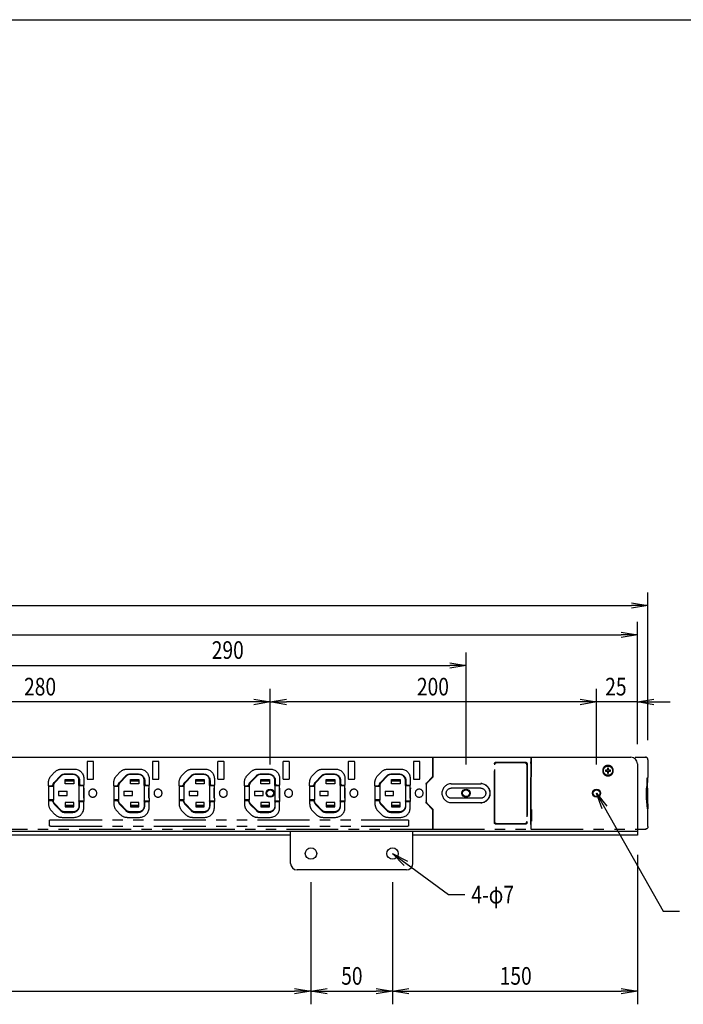
# Model space of a CAD drawing. Extents: x 134 to 1814, y 1953 to 3141.
# Drawn here: x 942 to 1348, y 2498 to 3101 of the extents above; entities that cross this region are included whole.
import ezdxf

# ---------------------------------------------------------------- set-up
doc = ezdxf.new("R2010")
doc.units = 0
doc.linetypes.add('PHANTOM', pattern=[63.5, 31.75, -6.35, 6.35, -6.35, 6.35, -6.35])
doc.layers.get('0').update_dxf_attribs({"linetype": 'CONTINUOUS'})
doc.styles.add('y-4', font='TXT.shx', dxfattribs={"width": 0.8, "height": 10.8, "bigfont": 'BIGFONT.shx'})

msp = doc.modelspace()

# ---------------------------------------------------------------- linework, layer by layer
for p, q in [((234.23, 3100.73), (1774.23, 3100.73)), ((1326.57, 2659.39), (1326.57, 2749.9)), ((423.57, 2741.9), (1316.57, 2741.9)), ((1316.57, 2743.57), (1326.57, 2741.9)), ((1326.57, 2741.9), (1316.57, 2740.24)), ((1326.57, 2741.9), (1316.57, 2741.9)), ((1320.07, 2656.89), (1320.07, 2731.88)), ((430.07, 2723.88), (1310.07, 2723.88)), ((1310.07, 2725.55), (1320.07, 2723.88)), ((1320.07, 2723.88), (1310.07, 2722.21)), ((1320.07, 2723.88), (1310.07, 2723.88)), ((1215.07, 2644.39), (1215.07, 2713.17)), ((935.07, 2705.17), (1205.07, 2705.17)), ((1205.07, 2706.83), (1215.07, 2705.17)), ((1215.07, 2705.17), (1205.07, 2703.5)), ((1215.07, 2705.17), (1205.07, 2705.17)), ((1095.07, 2644.39), (1095.07, 2690.75)), ((1095.07, 2644.39), (1095.07, 2690.75)), ((1295.07, 2644.39), (1295.07, 2690.75)), ((1295.07, 2644.39), (1295.07, 2690.75)), ((1320.07, 2656.89), (1320.07, 2690.75)), ((1085.07, 2684.41), (1095.07, 2682.75)), ((1095.07, 2682.75), (1105.07, 2684.41)), ((1285.07, 2684.41), (1295.07, 2682.75)), ((1285.07, 2684.41), (1295.07, 2682.75)), ((1320.07, 2682.75), (1330.07, 2684.41)), ((1085.07, 2682.75), (825.07, 2682.75)), ((1095.07, 2682.75), (1085.07, 2681.08)), ((1095.07, 2682.75), (1085.07, 2682.75)), ((1105.07, 2681.08), (1095.07, 2682.75)), ((1095.07, 2682.75), (1105.07, 2682.75)), ((1285.07, 2682.75), (1105.07, 2682.75)), ((1285.07, 2682.75), (1275.07, 2682.75)), ((1295.07, 2682.75), (1285.07, 2681.08)), ((1295.07, 2682.75), (1285.07, 2682.75)), ((1295.07, 2682.75), (1285.07, 2681.08)), ((1295.07, 2682.75), (1285.07, 2682.75)), ((1320.07, 2682.75), (1295.07, 2682.75)), ((1330.07, 2681.08), (1320.07, 2682.75)), ((1320.07, 2682.75), (1330.07, 2682.75)), ((1330.07, 2682.75), (1340.07, 2682.75)), ((424.07, 2648.89), (1316.07, 2648.89)), ((1320.07, 2644.89), (1320.07, 2601.09)), ((1298.54, 2617.37), (1295.07, 2626.89)), ((1295.07, 2626.89), (1301.44, 2619.01)), ((1295.07, 2626.89), (1299.99, 2618.19)), ((1299.99, 2618.19), (1335.95, 2554.71)), ((1320.07, 2603.39), (420.07, 2603.39)), ((1107.57, 2601.09), (632.57, 2601.09)), ((1107.57, 2583.89), (1107.57, 2603.39)), ((1182.57, 2583.89), (1182.57, 2603.39)), ((1320.07, 2601.09), (1182.57, 2601.09)), ((1177.14, 2582.63), (1170.07, 2589.89)), ((1170.07, 2589.89), (1179.12, 2585.32)), ((1170.07, 2589.89), (1178.13, 2583.97)), ((1320.07, 2589.09), (1320.07, 2497.55)), ((1178.13, 2583.97), (1204.37, 2564.73)), ((1178.57, 2579.89), (1111.57, 2579.89)), ((1120.07, 2572.39), (1120.07, 2497.55)), ((1120.07, 2572.39), (1120.07, 2497.55)), ((1170.07, 2572.39), (1170.07, 2497.55)), ((1170.07, 2572.39), (1170.07, 2497.55)), ((1204.37, 2564.73), (1214.37, 2564.73)), ((1335.95, 2554.71), (1345.95, 2554.71)), ((630.07, 2505.55), (1110.07, 2505.55)), ((1110.07, 2507.22), (1120.07, 2505.55)), ((1120.07, 2505.55), (1110.07, 2503.88)), ((1120.07, 2505.55), (1110.07, 2505.55)), ((1120.07, 2505.55), (1130.07, 2507.22)), ((1130.07, 2503.88), (1120.07, 2505.55)), ((1120.07, 2505.55), (1130.07, 2505.55)), ((1130.07, 2505.55), (1160.07, 2505.55)), ((1160.07, 2507.22), (1170.07, 2505.55)), ((1170.07, 2505.55), (1160.07, 2503.88)), ((1170.07, 2505.55), (1160.07, 2505.55)), ((1170.07, 2505.55), (1180.07, 2507.22)), ((1180.07, 2503.88), (1170.07, 2505.55)), ((1170.07, 2505.55), (1180.07, 2505.55)), ((1180.07, 2505.55), (1310.07, 2505.55)), ((1310.07, 2507.22), (1320.07, 2505.55)), ((1320.07, 2505.55), (1310.07, 2503.88)), ((1320.07, 2505.55), (1310.07, 2505.55))]:
    msp.add_line(p, q)
at = {"color": 5, "linetype": 'PHANTOM'}
for p, q in [((914.57, 2648.89), (1194.47, 2648.89)), ((1194.66, 2648.5), (1194.47, 2648.89)), ((1194.47, 2648.89), (1194.57, 2648.89)), ((1194.57, 2648.89), (1254.97, 2648.89)), ((1194.57, 2648.89), (1194.76, 2648.5)), ((1194.57, 2648.69), (1194.57, 2648.89)), ((1194.66, 2648.5), (1194.68, 2647.5)), ((1194.78, 2647.5), (1194.76, 2648.5)), ((1254.77, 2648.5), (1254.75, 2647.5)), ((1254.77, 2648.5), (1254.97, 2648.89)), ((1254.97, 2648.5), (1254.95, 2647.5)), ((1254.97, 2648.89), (1254.97, 2648.46)), ((1255.17, 2648.89), (1254.97, 2648.5)), ((1254.97, 2648.89), (1255.17, 2648.89)), ((1255.17, 2648.89), (1325.06, 2648.89)), ((1325.07, 2648.89), (1325.06, 2648.89)), ((982.87, 2645.89), (982.87, 2635.89)), ((986.37, 2646.39), (983.37, 2646.39)), ((986.87, 2635.89), (986.87, 2645.89)), ((1022.87, 2645.89), (1022.87, 2635.89)), ((1026.37, 2646.39), (1023.37, 2646.39)), ((1026.87, 2635.89), (1026.87, 2645.89)), ((1062.87, 2645.89), (1062.87, 2635.89)), ((1066.37, 2646.39), (1063.37, 2646.39)), ((1066.87, 2635.89), (1066.87, 2645.89)), ((1102.87, 2645.89), (1102.87, 2635.89)), ((1106.37, 2646.39), (1103.37, 2646.39)), ((1106.87, 2635.89), (1106.87, 2645.89)), ((1142.87, 2645.89), (1142.87, 2635.89)), ((1146.37, 2646.39), (1143.37, 2646.39)), ((1146.87, 2635.89), (1146.87, 2645.89)), ((1182.87, 2645.89), (1182.87, 2635.89)), ((1186.37, 2646.39), (1183.37, 2646.39)), ((1186.87, 2635.89), (1186.87, 2645.89)), ((1194.68, 2637.31), (1194.68, 2647.5)), ((1194.68, 2646.08), (1194.72, 2646.04)), ((1194.72, 2646.04), (1194.73, 2645.04)), ((1194.73, 2645.04), (1194.73, 2637.23)), ((1194.78, 2647.5), (1194.78, 2637.21)), ((1232.47, 2608.89), (1232.47, 2644.89)), ((1233.47, 2645.89), (1251.47, 2645.89)), ((1252.47, 2644.89), (1252.47, 2608.89)), ((1254.75, 2647.5), (1254.75, 2606.28)), ((1254.8, 2645.08), (1254.81, 2646.08)), ((1254.8, 2645.08), (1254.8, 2644.34)), ((1254.95, 2644.34), (1254.8, 2644.34)), ((1254.8, 2644.34), (1254.85, 2644.29)), ((1254.8, 2644.2), (1254.85, 2644.26)), ((1254.8, 2644.2), (1254.8, 2636.57)), ((1254.8, 2643.88), (1255.07, 2643.88)), ((1254.92, 2646.19), (1254.81, 2646.08)), ((1254.85, 2644.29), (1254.95, 2644.29)), ((1254.85, 2644.29), (1254.85, 2644.26)), ((1254.85, 2644.26), (1254.95, 2644.26)), ((1254.92, 2646.89), (1254.95, 2646.92)), ((1254.92, 2646.89), (1254.92, 2646.19)), ((1254.92, 2646.89), (1254.95, 2646.89)), ((1254.95, 2646.19), (1254.92, 2646.19)), ((1254.95, 2647.5), (1254.95, 2643.94)), ((1254.95, 2643.94), (1255.11, 2643.94)), ((1254.95, 2643.94), (1255, 2643.89)), ((1255, 2643.89), (1255.07, 2643.89)), ((1255.11, 2643.94), (1255.07, 2643.89)), ((1255.07, 2643.89), (1255.07, 2643.88)), ((1255.07, 2636.89), (1255.07, 2643.88)), ((1255.11, 2636.84), (1255.11, 2643.94)), ((1301.72, 2642.15), (1301.72, 2641.04)), ((1302.42, 2641.04), (1302.42, 2642.15)), ((1326.57, 2647.39), (1326.57, 2636.53)), ((961.03, 2637.72), (963.01, 2639.76)), ((962.9, 2633.73), (966.61, 2637.57)), ((966.82, 2637.36), (963.11, 2633.52)), ((967.54, 2641.69), (975.07, 2641.69)), ((969.12, 2638.64), (974.22, 2638.64)), ((974.22, 2638.34), (969.12, 2638.34)), ((980.87, 2635.89), (980.87, 2631.89)), ((1001.03, 2637.72), (1003.01, 2639.76)), ((1002.9, 2633.73), (1006.61, 2637.57)), ((1006.82, 2637.36), (1003.11, 2633.52)), ((1007.54, 2641.69), (1015.07, 2641.69)), ((1009.12, 2638.64), (1014.22, 2638.64)), ((1014.22, 2638.34), (1009.12, 2638.34)), ((1020.87, 2635.89), (1020.87, 2631.89)), ((1041.03, 2637.72), (1043.01, 2639.76)), ((1042.9, 2633.73), (1046.61, 2637.57)), ((1046.82, 2637.36), (1043.11, 2633.52)), ((1047.54, 2641.69), (1055.07, 2641.69)), ((1049.12, 2638.64), (1054.22, 2638.64)), ((1054.22, 2638.34), (1049.12, 2638.34)), ((1060.87, 2635.89), (1060.87, 2631.89)), ((1081.03, 2637.72), (1083.01, 2639.76)), ((1082.9, 2633.73), (1086.61, 2637.57)), ((1086.82, 2637.36), (1083.11, 2633.52)), ((1087.54, 2641.69), (1095.07, 2641.69)), ((1089.12, 2638.64), (1094.22, 2638.64)), ((1094.22, 2638.34), (1089.12, 2638.34)), ((1100.87, 2635.89), (1100.87, 2631.89)), ((1121.03, 2637.72), (1123.01, 2639.76)), ((1122.9, 2633.73), (1126.61, 2637.57)), ((1126.82, 2637.36), (1123.11, 2633.52)), ((1127.54, 2641.69), (1135.07, 2641.69)), ((1129.12, 2638.64), (1134.22, 2638.64)), ((1134.22, 2638.34), (1129.12, 2638.34)), ((1140.87, 2635.89), (1140.87, 2631.89)), ((1161.03, 2637.72), (1163.01, 2639.76)), ((1162.9, 2633.73), (1166.61, 2637.57)), ((1166.82, 2637.36), (1163.11, 2633.52)), ((1167.54, 2641.69), (1175.07, 2641.69)), ((1169.12, 2638.64), (1174.22, 2638.64)), ((1174.22, 2638.34), (1169.12, 2638.34)), ((1180.87, 2635.89), (1180.87, 2631.89)), ((1190.97, 2633.19), (1194.39, 2636.61)), ((1194.44, 2636.53), (1191.03, 2633.11)), ((1194.49, 2636.51), (1191.07, 2633.09)), ((1254.8, 2636.89), (1255.07, 2636.89)), ((1254.8, 2636.64), (1254.95, 2636.64)), ((1254.8, 2636.57), (1254.85, 2636.52)), ((1254.85, 2636.49), (1254.8, 2636.43)), ((1254.8, 2636.43), (1254.95, 2636.43)), ((1254.8, 2617.34), (1254.8, 2636.43)), ((1254.95, 2636.52), (1254.85, 2636.52)), ((1254.85, 2636.49), (1254.85, 2636.52)), ((1254.95, 2636.49), (1254.85, 2636.49)), ((1255, 2636.88), (1254.95, 2636.84)), ((1254.95, 2616.94), (1254.95, 2636.84)), ((1254.95, 2636.84), (1255.11, 2636.84)), ((1255.07, 2636.88), (1255, 2636.88)), ((1255.07, 2636.89), (1255.07, 2636.89)), ((1255.07, 2636.88), (1255.11, 2636.84)), ((1301.72, 2641.04), (1300.61, 2641.04)), ((1300.61, 2640.34), (1301.72, 2640.34)), ((1301.72, 2640.34), (1301.72, 2639.23)), ((1303.52, 2641.04), (1302.42, 2641.04)), ((1302.42, 2640.34), (1303.52, 2640.34)), ((1302.42, 2639.23), (1302.42, 2640.34)), ((1326.28, 2636.47), (1325.72, 2629.97)), ((1326.22, 2630.06), (1326.17, 2636.35)), ((1326.57, 2636.53), (1326.28, 2636.47)), ((1326.35, 2630.06), (1326.5, 2636.52)), ((959.27, 2631.29), (959.27, 2633.34)), ((959.27, 2631.29), (961.23, 2631.29)), ((959.27, 2631.29), (959.27, 2622.49)), ((962.22, 2631.09), (959.27, 2631.09)), ((962.23, 2631.04), (959.27, 2631.04)), ((961.23, 2631.29), (961.97, 2631.91)), ((962.22, 2631.3), (962.22, 2631.09)), ((962.23, 2631.04), (962.22, 2631.09)), ((962.23, 2631.04), (962.23, 2622.73)), ((969.44, 2632.56), (969.44, 2635.21)), ((969.44, 2635.21), (974.69, 2635.21)), ((969.44, 2635.19), (974.69, 2635.19)), ((974.69, 2634.19), (969.44, 2634.19)), ((974.69, 2632.56), (969.44, 2632.56)), ((974.69, 2635.21), (974.69, 2632.56)), ((977.92, 2631.69), (977.91, 2631.65)), ((977.91, 2631.65), (980.87, 2631.65)), ((977.91, 2631.65), (977.91, 2622.13)), ((977.92, 2631.69), (977.92, 2634.64)), ((980.87, 2631.69), (977.92, 2631.69)), ((978.22, 2634.64), (978.22, 2632.64)), ((978.97, 2631.89), (980.87, 2631.89)), ((980.8, 2629.89), (981, 2629.89)), ((980.8, 2629.88), (980.8, 2629.89)), ((981.02, 2629.87), (980.8, 2629.88)), ((980.8, 2623.89), (980.8, 2629.88)), ((980.87, 2630.02), (980.87, 2631.89)), ((980.87, 2630.02), (981, 2629.89)), ((981, 2629.89), (981.02, 2629.87)), ((981.02, 2623.9), (981.02, 2629.87)), ((983.37, 2635.39), (986.37, 2635.39)), ((999.27, 2631.29), (999.27, 2633.34)), ((999.27, 2631.29), (1001.23, 2631.29)), ((999.27, 2631.29), (999.27, 2622.49)), ((1002.22, 2631.09), (999.27, 2631.09)), ((1002.23, 2631.04), (999.27, 2631.04)), ((1001.23, 2631.29), (1001.97, 2631.91)), ((1002.22, 2631.3), (1002.22, 2631.09)), ((1002.23, 2631.04), (1002.22, 2631.09)), ((1002.23, 2631.04), (1002.23, 2622.73)), ((1009.44, 2632.56), (1009.44, 2635.21)), ((1009.44, 2635.21), (1014.69, 2635.21)), ((1009.44, 2635.19), (1014.69, 2635.19)), ((1014.69, 2634.19), (1009.44, 2634.19)), ((1014.69, 2632.56), (1009.44, 2632.56)), ((1014.69, 2635.21), (1014.69, 2632.56)), ((1017.92, 2631.69), (1017.91, 2631.65)), ((1017.91, 2631.65), (1020.87, 2631.65)), ((1017.91, 2631.65), (1017.91, 2622.13)), ((1017.92, 2631.69), (1017.92, 2634.64)), ((1020.87, 2631.69), (1017.92, 2631.69)), ((1018.22, 2634.64), (1018.22, 2632.64)), ((1018.97, 2631.89), (1020.87, 2631.89)), ((1020.8, 2629.89), (1021, 2629.89)), ((1020.8, 2629.88), (1020.8, 2629.89)), ((1021.02, 2629.87), (1020.8, 2629.88)), ((1020.8, 2623.89), (1020.8, 2629.88)), ((1020.87, 2630.02), (1020.87, 2631.89)), ((1020.87, 2630.02), (1021, 2629.89)), ((1021, 2629.89), (1021.02, 2629.87)), ((1021.02, 2623.9), (1021.02, 2629.87)), ((1023.37, 2635.39), (1026.37, 2635.39)), ((1039.27, 2631.29), (1039.27, 2633.34)), ((1039.27, 2631.29), (1041.23, 2631.29)), ((1039.27, 2631.29), (1039.27, 2622.49)), ((1042.22, 2631.09), (1039.27, 2631.09)), ((1042.23, 2631.04), (1039.27, 2631.04)), ((1041.23, 2631.29), (1041.97, 2631.91)), ((1042.22, 2631.3), (1042.22, 2631.09)), ((1042.23, 2631.04), (1042.22, 2631.09)), ((1042.23, 2631.04), (1042.23, 2622.73)), ((1049.44, 2632.56), (1049.44, 2635.21)), ((1049.44, 2635.21), (1054.69, 2635.21)), ((1049.44, 2635.19), (1054.69, 2635.19)), ((1054.69, 2634.19), (1049.44, 2634.19)), ((1054.69, 2632.56), (1049.44, 2632.56)), ((1054.69, 2635.21), (1054.69, 2632.56)), ((1057.92, 2631.69), (1057.91, 2631.65)), ((1057.91, 2631.65), (1060.87, 2631.65)), ((1057.91, 2631.65), (1057.91, 2622.13)), ((1057.92, 2631.69), (1057.92, 2634.64)), ((1060.87, 2631.69), (1057.92, 2631.69)), ((1058.22, 2634.64), (1058.22, 2632.64)), ((1058.97, 2631.89), (1060.87, 2631.89)), ((1060.8, 2629.89), (1061, 2629.89)), ((1060.8, 2629.88), (1060.8, 2629.89)), ((1060.8, 2623.89), (1060.8, 2629.88)), ((1061.02, 2629.87), (1060.8, 2629.88)), ((1060.87, 2630.02), (1060.87, 2631.89)), ((1060.87, 2630.02), (1061, 2629.89)), ((1061, 2629.89), (1061.02, 2629.87)), ((1061.02, 2623.9), (1061.02, 2629.87)), ((1063.37, 2635.39), (1066.37, 2635.39)), ((1079.27, 2631.29), (1079.27, 2633.34)), ((1079.27, 2631.29), (1081.23, 2631.29)), ((1079.27, 2631.29), (1079.27, 2622.49)), ((1082.22, 2631.09), (1079.27, 2631.09)), ((1082.23, 2631.04), (1079.27, 2631.04)), ((1081.23, 2631.29), (1081.97, 2631.91)), ((1082.22, 2631.3), (1082.22, 2631.09)), ((1082.23, 2631.04), (1082.22, 2631.09)), ((1082.23, 2631.04), (1082.23, 2622.73)), ((1089.44, 2632.56), (1089.44, 2635.21)), ((1089.44, 2635.21), (1094.69, 2635.21)), ((1089.44, 2635.19), (1094.69, 2635.19)), ((1094.69, 2634.19), (1089.44, 2634.19)), ((1094.69, 2632.56), (1089.44, 2632.56)), ((1094.69, 2635.21), (1094.69, 2632.56)), ((1097.92, 2631.69), (1097.91, 2631.65)), ((1097.91, 2631.65), (1100.87, 2631.65)), ((1097.91, 2631.65), (1097.91, 2622.13)), ((1097.92, 2631.69), (1097.92, 2634.64)), ((1100.87, 2631.69), (1097.92, 2631.69)), ((1098.22, 2634.64), (1098.22, 2632.64)), ((1098.97, 2631.89), (1100.87, 2631.89)), ((1100.8, 2629.89), (1101, 2629.89)), ((1100.8, 2629.88), (1100.8, 2629.89)), ((1101.02, 2629.87), (1100.8, 2629.88)), ((1100.8, 2623.89), (1100.8, 2629.88)), ((1100.87, 2630.02), (1100.87, 2631.89)), ((1100.87, 2630.02), (1101, 2629.89)), ((1101, 2629.89), (1101.02, 2629.87)), ((1101.02, 2623.9), (1101.02, 2629.87)), ((1103.37, 2635.39), (1106.37, 2635.39)), ((1119.27, 2631.29), (1119.27, 2633.34)), ((1119.27, 2631.29), (1121.23, 2631.29)), ((1119.27, 2631.29), (1119.27, 2622.49)), ((1122.22, 2631.09), (1119.27, 2631.09)), ((1122.23, 2631.04), (1119.27, 2631.04)), ((1121.23, 2631.29), (1121.97, 2631.91)), ((1122.22, 2631.3), (1122.22, 2631.09)), ((1122.23, 2631.04), (1122.22, 2631.09)), ((1122.23, 2631.04), (1122.23, 2622.73)), ((1129.44, 2632.56), (1129.44, 2635.21)), ((1129.44, 2635.21), (1134.69, 2635.21)), ((1129.44, 2635.19), (1134.69, 2635.19)), ((1134.69, 2634.19), (1129.44, 2634.19)), ((1134.69, 2632.56), (1129.44, 2632.56)), ((1134.69, 2635.21), (1134.69, 2632.56)), ((1137.92, 2631.69), (1137.91, 2631.65)), ((1137.91, 2631.65), (1140.87, 2631.65)), ((1137.91, 2631.65), (1137.91, 2622.13)), ((1137.92, 2631.69), (1137.92, 2634.64)), ((1140.87, 2631.69), (1137.92, 2631.69)), ((1138.22, 2634.64), (1138.22, 2632.64)), ((1138.97, 2631.89), (1140.87, 2631.89)), ((1140.8, 2629.89), (1141, 2629.89)), ((1140.8, 2629.88), (1140.8, 2629.89)), ((1141.02, 2629.87), (1140.8, 2629.88)), ((1140.8, 2623.89), (1140.8, 2629.88)), ((1140.87, 2630.02), (1140.87, 2631.89)), ((1140.87, 2630.02), (1141, 2629.89)), ((1141, 2629.89), (1141.02, 2629.87)), ((1141.02, 2623.9), (1141.02, 2629.87)), ((1143.37, 2635.39), (1146.37, 2635.39)), ((1159.27, 2631.29), (1159.27, 2633.34)), ((1159.27, 2631.29), (1161.23, 2631.29)), ((1159.27, 2631.29), (1159.27, 2622.49)), ((1162.22, 2631.09), (1159.27, 2631.09)), ((1162.23, 2631.04), (1159.27, 2631.04)), ((1161.23, 2631.29), (1161.97, 2631.91)), ((1162.22, 2631.3), (1162.22, 2631.09)), ((1162.23, 2631.04), (1162.22, 2631.09)), ((1162.23, 2631.04), (1162.23, 2622.73)), ((1169.44, 2632.56), (1169.44, 2635.21)), ((1169.44, 2635.21), (1174.69, 2635.21)), ((1169.44, 2635.19), (1174.69, 2635.19)), ((1174.69, 2634.19), (1169.44, 2634.19)), ((1174.69, 2632.56), (1169.44, 2632.56)), ((1174.69, 2635.21), (1174.69, 2632.56)), ((1177.92, 2631.69), (1177.91, 2631.65)), ((1177.91, 2631.65), (1180.87, 2631.65)), ((1177.91, 2631.65), (1177.91, 2622.13)), ((1177.92, 2631.69), (1177.92, 2634.64)), ((1180.87, 2631.69), (1177.92, 2631.69)), ((1178.22, 2634.64), (1178.22, 2632.64)), ((1178.97, 2631.89), (1180.87, 2631.89)), ((1180.8, 2629.89), (1181, 2629.89)), ((1180.8, 2629.88), (1180.8, 2629.89)), ((1180.8, 2629.89), (1181, 2629.89)), ((1180.8, 2629.88), (1180.8, 2629.89)), ((1180.8, 2623.89), (1180.8, 2629.88)), ((1181.02, 2629.87), (1180.8, 2629.88)), ((1180.8, 2623.89), (1180.8, 2629.88)), ((1181.02, 2629.87), (1180.8, 2629.88)), ((1180.87, 2630.02), (1180.87, 2631.89)), ((1180.87, 2630.02), (1181, 2629.89)), ((1181, 2629.89), (1181.02, 2629.87)), ((1181.02, 2623.9), (1181.02, 2629.87)), ((1181.02, 2623.9), (1181.02, 2629.87)), ((1181.02, 2629.87), (1181.5, 2629.87)), ((1183.37, 2635.39), (1186.37, 2635.39)), ((1190.68, 2632.49), (1190.68, 2621.29)), ((1190.72, 2631.68), (1190.68, 2631.65)), ((1190.73, 2632.41), (1190.72, 2631.68)), ((1190.77, 2632.68), (1190.73, 2632.41)), ((1190.78, 2621.39), (1190.78, 2632.39)), ((1206.07, 2632.64), (1224.07, 2632.64)), ((1224.07, 2629.99), (1206.07, 2629.99)), ((1325.72, 2623.8), (1325.72, 2629.97)), ((1326.22, 2630.06), (1326.22, 2623.72)), ((1326.35, 2630.06), (1326.35, 2623.72)), ((965.44, 2628.21), (965.44, 2625.56)), ((965.44, 2628.21), (970.69, 2628.21)), ((965.44, 2625.56), (970.69, 2625.56)), ((970.69, 2625.56), (970.69, 2628.21)), ((981.02, 2623.9), (980.8, 2623.89)), ((980.8, 2623.89), (980.8, 2623.89)), ((981, 2623.89), (980.8, 2623.89)), ((980.87, 2623.75), (981, 2623.89)), ((981.02, 2623.9), (981, 2623.89)), ((1005.44, 2628.21), (1005.44, 2625.56)), ((1005.44, 2628.21), (1010.69, 2628.21)), ((1005.44, 2625.56), (1010.69, 2625.56)), ((1010.69, 2625.56), (1010.69, 2628.21)), ((1021.02, 2623.9), (1020.8, 2623.89)), ((1020.8, 2623.89), (1020.8, 2623.89)), ((1021, 2623.89), (1020.8, 2623.89)), ((1020.87, 2623.75), (1021, 2623.89)), ((1021.02, 2623.9), (1021, 2623.89)), ((1045.44, 2628.21), (1045.44, 2625.56)), ((1045.44, 2628.21), (1050.69, 2628.21)), ((1045.44, 2625.56), (1050.69, 2625.56)), ((1050.69, 2625.56), (1050.69, 2628.21)), ((1061.02, 2623.9), (1060.8, 2623.89)), ((1060.8, 2623.89), (1060.8, 2623.89)), ((1061, 2623.89), (1060.8, 2623.89)), ((1060.87, 2623.75), (1061, 2623.89)), ((1061.02, 2623.9), (1061, 2623.89)), ((1085.44, 2628.21), (1085.44, 2625.56)), ((1085.44, 2628.21), (1090.69, 2628.21)), ((1085.44, 2625.56), (1090.69, 2625.56)), ((1090.69, 2625.56), (1090.69, 2628.21)), ((1101.02, 2623.9), (1100.8, 2623.89)), ((1100.8, 2623.89), (1100.8, 2623.89)), ((1101, 2623.89), (1100.8, 2623.89)), ((1100.87, 2623.75), (1101, 2623.89)), ((1101.02, 2623.9), (1101, 2623.89)), ((1125.44, 2628.21), (1125.44, 2625.56)), ((1125.44, 2628.21), (1130.69, 2628.21)), ((1125.44, 2625.56), (1130.69, 2625.56)), ((1130.69, 2625.56), (1130.69, 2628.21)), ((1141.02, 2623.9), (1140.8, 2623.89)), ((1140.8, 2623.89), (1140.8, 2623.89)), ((1141, 2623.89), (1140.8, 2623.89)), ((1140.87, 2623.75), (1141, 2623.89)), ((1141.02, 2623.9), (1141, 2623.89)), ((1165.44, 2628.21), (1165.44, 2625.56)), ((1165.44, 2628.21), (1170.69, 2628.21)), ((1165.44, 2625.56), (1170.69, 2625.56)), ((1170.69, 2625.56), (1170.69, 2628.21)), ((1181.02, 2623.9), (1180.8, 2623.89)), ((1181.02, 2623.9), (1180.8, 2623.89)), ((1180.8, 2623.89), (1180.8, 2623.89)), ((1181, 2623.89), (1180.8, 2623.89)), ((1180.8, 2623.89), (1180.8, 2623.89)), ((1181, 2623.89), (1180.8, 2623.89)), ((1180.87, 2623.75), (1181, 2623.89)), ((1181.02, 2623.9), (1181, 2623.89)), ((1181.5, 2623.9), (1181.5, 2623.89)), ((962.23, 2622.73), (959.27, 2622.73)), ((962.22, 2622.69), (959.27, 2622.69)), ((959.27, 2622.49), (961.23, 2622.49)), ((959.27, 2622.49), (959.27, 2620.43)), ((961.97, 2621.87), (961.23, 2622.49)), ((962.23, 2622.73), (962.22, 2622.69)), ((962.22, 2622.48), (962.22, 2622.69)), ((962.9, 2620.05), (966.61, 2616.21)), ((966.82, 2616.42), (963.11, 2620.26)), ((969.44, 2621.21), (969.44, 2618.56)), ((974.69, 2621.21), (969.44, 2621.21)), ((969.44, 2619.59), (974.69, 2619.59)), ((974.69, 2618.59), (969.44, 2618.59)), ((969.44, 2618.56), (974.69, 2618.56)), ((974.69, 2618.56), (974.69, 2621.21)), ((977.91, 2622.13), (980.87, 2622.13)), ((977.92, 2622.09), (977.91, 2622.13)), ((980.87, 2622.09), (977.92, 2622.09)), ((977.92, 2622.09), (977.92, 2619.14)), ((978.22, 2619.14), (978.22, 2621.14)), ((978.97, 2621.89), (980.87, 2621.89)), ((980.87, 2623.75), (980.87, 2621.89)), ((980.87, 2617.89), (980.87, 2621.89)), ((1002.23, 2622.73), (999.27, 2622.73)), ((1002.22, 2622.69), (999.27, 2622.69)), ((999.27, 2622.49), (1001.23, 2622.49)), ((999.27, 2622.49), (999.27, 2620.43)), ((1001.97, 2621.87), (1001.23, 2622.49)), ((1002.23, 2622.73), (1002.22, 2622.69)), ((1002.22, 2622.48), (1002.22, 2622.69)), ((1002.9, 2620.05), (1006.61, 2616.21)), ((1006.82, 2616.42), (1003.11, 2620.26)), ((1009.44, 2621.21), (1009.44, 2618.56)), ((1014.69, 2621.21), (1009.44, 2621.21)), ((1009.44, 2619.59), (1014.69, 2619.59)), ((1014.69, 2618.59), (1009.44, 2618.59)), ((1009.44, 2618.56), (1014.69, 2618.56)), ((1014.69, 2618.56), (1014.69, 2621.21)), ((1017.91, 2622.13), (1020.87, 2622.13)), ((1017.92, 2622.09), (1017.91, 2622.13)), ((1020.87, 2622.09), (1017.92, 2622.09)), ((1017.92, 2622.09), (1017.92, 2619.14)), ((1018.22, 2619.14), (1018.22, 2621.14)), ((1018.97, 2621.89), (1020.87, 2621.89)), ((1020.87, 2623.75), (1020.87, 2621.89)), ((1020.87, 2617.89), (1020.87, 2621.89)), ((1042.23, 2622.73), (1039.27, 2622.73)), ((1042.22, 2622.69), (1039.27, 2622.69)), ((1039.27, 2622.49), (1041.23, 2622.49)), ((1039.27, 2622.49), (1039.27, 2620.43)), ((1041.97, 2621.87), (1041.23, 2622.49)), ((1042.23, 2622.73), (1042.22, 2622.69)), ((1042.22, 2622.48), (1042.22, 2622.69)), ((1042.9, 2620.05), (1046.61, 2616.21)), ((1046.82, 2616.42), (1043.11, 2620.26)), ((1049.44, 2621.21), (1049.44, 2618.56)), ((1054.69, 2621.21), (1049.44, 2621.21)), ((1049.44, 2619.59), (1054.69, 2619.59)), ((1054.69, 2618.59), (1049.44, 2618.59)), ((1049.44, 2618.56), (1054.69, 2618.56)), ((1054.69, 2618.56), (1054.69, 2621.21)), ((1057.91, 2622.13), (1060.87, 2622.13)), ((1057.92, 2622.09), (1057.91, 2622.13)), ((1060.87, 2622.09), (1057.92, 2622.09)), ((1057.92, 2622.09), (1057.92, 2619.14)), ((1058.22, 2619.14), (1058.22, 2621.14)), ((1058.97, 2621.89), (1060.87, 2621.89)), ((1060.87, 2623.75), (1060.87, 2621.89)), ((1060.87, 2617.89), (1060.87, 2621.89)), ((1082.23, 2622.73), (1079.27, 2622.73)), ((1082.22, 2622.69), (1079.27, 2622.69)), ((1079.27, 2622.49), (1081.23, 2622.49)), ((1079.27, 2622.49), (1079.27, 2620.43)), ((1081.97, 2621.87), (1081.23, 2622.49)), ((1082.23, 2622.73), (1082.22, 2622.69)), ((1082.22, 2622.48), (1082.22, 2622.69)), ((1082.9, 2620.05), (1086.61, 2616.21)), ((1086.82, 2616.42), (1083.11, 2620.26)), ((1089.44, 2621.21), (1089.44, 2618.56)), ((1094.69, 2621.21), (1089.44, 2621.21)), ((1089.44, 2619.59), (1094.69, 2619.59)), ((1094.69, 2618.59), (1089.44, 2618.59)), ((1089.44, 2618.56), (1094.69, 2618.56)), ((1094.69, 2618.56), (1094.69, 2621.21)), ((1097.91, 2622.13), (1100.87, 2622.13)), ((1097.92, 2622.09), (1097.91, 2622.13)), ((1100.87, 2622.09), (1097.92, 2622.09)), ((1097.92, 2622.09), (1097.92, 2619.14)), ((1098.22, 2619.14), (1098.22, 2621.14)), ((1098.97, 2621.89), (1100.87, 2621.89)), ((1100.87, 2623.75), (1100.87, 2621.89)), ((1100.87, 2617.89), (1100.87, 2621.89)), ((1122.23, 2622.73), (1119.27, 2622.73)), ((1122.22, 2622.69), (1119.27, 2622.69)), ((1119.27, 2622.49), (1121.23, 2622.49)), ((1119.27, 2622.49), (1119.27, 2620.43)), ((1121.97, 2621.87), (1121.23, 2622.49)), ((1122.23, 2622.73), (1122.22, 2622.69)), ((1122.22, 2622.48), (1122.22, 2622.69)), ((1122.9, 2620.05), (1126.61, 2616.21)), ((1126.82, 2616.42), (1123.11, 2620.26)), ((1129.44, 2621.21), (1129.44, 2618.56)), ((1134.69, 2621.21), (1129.44, 2621.21)), ((1129.44, 2619.59), (1134.69, 2619.59)), ((1134.69, 2618.59), (1129.44, 2618.59)), ((1129.44, 2618.56), (1134.69, 2618.56)), ((1134.69, 2618.56), (1134.69, 2621.21)), ((1137.91, 2622.13), (1140.87, 2622.13)), ((1137.92, 2622.09), (1137.91, 2622.13)), ((1140.87, 2622.09), (1137.92, 2622.09)), ((1137.92, 2622.09), (1137.92, 2619.14)), ((1138.22, 2619.14), (1138.22, 2621.14)), ((1138.97, 2621.89), (1140.87, 2621.89)), ((1140.87, 2623.75), (1140.87, 2621.89)), ((1140.87, 2617.89), (1140.87, 2621.89)), ((1162.23, 2622.73), (1159.27, 2622.73)), ((1162.22, 2622.69), (1159.27, 2622.69)), ((1159.27, 2622.49), (1161.23, 2622.49)), ((1159.27, 2622.49), (1159.27, 2620.43)), ((1161.97, 2621.87), (1161.23, 2622.49)), ((1162.23, 2622.73), (1162.22, 2622.69)), ((1162.22, 2622.48), (1162.22, 2622.69)), ((1162.9, 2620.05), (1166.61, 2616.21)), ((1166.82, 2616.42), (1163.11, 2620.26)), ((1169.44, 2621.21), (1169.44, 2618.56)), ((1174.69, 2621.21), (1169.44, 2621.21)), ((1169.44, 2619.59), (1174.69, 2619.59)), ((1174.69, 2618.59), (1169.44, 2618.59)), ((1169.44, 2618.56), (1174.69, 2618.56)), ((1174.69, 2618.56), (1174.69, 2621.21)), ((1177.91, 2622.13), (1180.87, 2622.13)), ((1177.92, 2622.09), (1177.91, 2622.13)), ((1180.87, 2622.09), (1177.92, 2622.09)), ((1177.92, 2622.09), (1177.92, 2619.14)), ((1178.22, 2619.14), (1178.22, 2621.14)), ((1178.97, 2621.89), (1180.87, 2621.89)), ((1180.87, 2623.75), (1180.87, 2621.89)), ((1180.87, 2617.89), (1180.87, 2621.89)), ((1190.72, 2622.09), (1190.68, 2622.13)), ((1190.72, 2622.09), (1190.73, 2621.37)), ((1190.73, 2621.37), (1190.77, 2621.09)), ((1190.97, 2620.58), (1194.39, 2617.17)), ((1194.44, 2617.25), (1191.03, 2620.66)), ((1194.49, 2617.27), (1191.07, 2620.68)), ((1224.07, 2623.79), (1206.07, 2623.79)), ((1206.07, 2621.14), (1224.07, 2621.14)), ((1326.28, 2617.3), (1325.72, 2623.8)), ((1326.22, 2623.72), (1326.17, 2617.43)), ((1326.35, 2623.72), (1326.5, 2617.26)), ((961.03, 2616.06), (963.01, 2614.01)), ((967.54, 2612.09), (975.07, 2612.09)), ((974.22, 2615.44), (969.12, 2615.44)), ((969.12, 2615.14), (974.22, 2615.14)), ((1001.03, 2616.06), (1003.01, 2614.01)), ((1007.54, 2612.09), (1015.07, 2612.09)), ((1014.22, 2615.44), (1009.12, 2615.44)), ((1009.12, 2615.14), (1014.22, 2615.14)), ((1041.03, 2616.06), (1043.01, 2614.01)), ((1047.54, 2612.09), (1055.07, 2612.09)), ((1054.22, 2615.44), (1049.12, 2615.44)), ((1049.12, 2615.14), (1054.22, 2615.14)), ((1081.03, 2616.06), (1083.01, 2614.01)), ((1087.54, 2612.09), (1095.07, 2612.09)), ((1094.22, 2615.44), (1089.12, 2615.44)), ((1089.12, 2615.14), (1094.22, 2615.14)), ((1121.03, 2616.06), (1123.01, 2614.01)), ((1127.54, 2612.09), (1135.07, 2612.09)), ((1134.22, 2615.44), (1129.12, 2615.44)), ((1129.12, 2615.14), (1134.22, 2615.14)), ((1161.03, 2616.06), (1163.01, 2614.01)), ((1167.54, 2612.09), (1175.07, 2612.09)), ((1174.22, 2615.44), (1169.12, 2615.44)), ((1169.12, 2615.14), (1174.22, 2615.14)), ((1194.68, 2616.46), (1194.68, 2606.28)), ((1194.73, 2608.74), (1194.73, 2616.54)), ((1194.78, 2606.28), (1194.78, 2616.56)), ((1254.95, 2617.34), (1254.8, 2617.34)), ((1254.8, 2617.34), (1254.85, 2617.29)), ((1254.8, 2617.2), (1254.85, 2617.26)), ((1254.8, 2609.57), (1254.8, 2617.2)), ((1254.8, 2617.14), (1254.95, 2617.14)), ((1254.8, 2616.88), (1255.07, 2616.88)), ((1254.85, 2617.29), (1254.95, 2617.29)), ((1254.85, 2617.29), (1254.85, 2617.26)), ((1254.95, 2617.26), (1254.85, 2617.26)), ((1254.95, 2616.94), (1255.11, 2616.94)), ((1255, 2616.89), (1254.95, 2616.94)), ((1255.07, 2616.89), (1255, 2616.89)), ((1255.07, 2616.89), (1255.11, 2616.94)), ((1255.07, 2616.88), (1255.07, 2616.89)), ((1255.07, 2616.88), (1255.07, 2609.89)), ((1255.11, 2616.94), (1255.11, 2609.84)), ((1326.57, 2617.25), (1326.28, 2617.3)), ((1326.57, 2606.38), (1326.57, 2617.25)), ((959.87, 2607.09), (959.87, 2610.09)), ((960.37, 2610.59), (1179.37, 2610.59)), ((960.37, 2606.59), (1179.37, 2606.59)), ((1179.87, 2610.09), (1179.87, 2607.09)), ((1194.68, 2606.28), (1194.66, 2605.28)), ((1194.68, 2607.7), (1194.72, 2607.74)), ((1194.73, 2608.74), (1194.72, 2607.74)), ((1194.76, 2605.28), (1194.78, 2606.28)), ((1251.47, 2607.89), (1233.47, 2607.89)), ((1254.75, 2606.28), (1254.77, 2605.28)), ((1254.8, 2609.89), (1255.07, 2609.89)), ((1254.8, 2609.57), (1254.85, 2609.52)), ((1254.85, 2609.49), (1254.8, 2609.43)), ((1254.8, 2609.43), (1254.95, 2609.43)), ((1254.8, 2608.7), (1254.8, 2609.43)), ((1254.81, 2607.7), (1254.8, 2608.7)), ((1254.92, 2607.59), (1254.81, 2607.7)), ((1254.85, 2609.52), (1254.95, 2609.52)), ((1254.85, 2609.49), (1254.85, 2609.52)), ((1254.95, 2609.49), (1254.85, 2609.49)), ((1254.95, 2607.59), (1254.92, 2607.59)), ((1254.92, 2606.89), (1254.92, 2607.59)), ((1254.92, 2606.89), (1254.95, 2606.86)), ((1254.92, 2606.89), (1254.95, 2606.89)), ((1254.95, 2609.84), (1255, 2609.88)), ((1254.95, 2606.28), (1254.95, 2609.84)), ((1254.95, 2609.84), (1255.11, 2609.84)), ((1254.97, 2605.28), (1254.95, 2606.28)), ((1255, 2609.88), (1255.07, 2609.88)), ((1255.07, 2609.89), (1255.07, 2609.89)), ((1255.11, 2609.84), (1255.07, 2609.88)), ((914.57, 2604.89), (1194.47, 2604.89)), ((1194.66, 2605.28), (1194.47, 2604.89)), ((1194.47, 2604.89), (1194.57, 2604.89)), ((1194.57, 2604.89), (1194.76, 2605.28)), ((1194.57, 2605.09), (1194.57, 2604.89)), ((1194.57, 2604.89), (1254.97, 2604.89)), ((1254.77, 2605.28), (1254.97, 2604.89)), ((1254.97, 2604.89), (1254.97, 2605.31)), ((1255.17, 2604.89), (1254.97, 2605.28)), ((1254.97, 2604.89), (1255.17, 2604.89)), ((1255.17, 2604.89), (1325.06, 2604.89)), ((1325.07, 2604.89), (1325.06, 2604.89))]:
    msp.add_line(p, q, dxfattribs=at)
at = {"color": 5, "linetype": 'PHANTOM', "extrusion": (0, 0, -1)}
for centre, radius in [((-1302.07, 2640.69), 3.25), ((-986.37, 2626.89), 2.45), ((-1026.37, 2626.89), 2.45), ((-1066.37, 2626.89), 2.45), ((-1106.37, 2626.89), 2.45), ((-1146.37, 2626.89), 2.45), ((-1186.37, 2626.89), 2.45)]:
    msp.add_circle(centre, radius, dxfattribs=at)
at = {"color": 5, "linetype": 'PHANTOM'}
msp.add_circle((1302.07, 2640.69), 2.8, dxfattribs=at)
for centre, radius in [((1095.07, 2626.89), 2.5), ((1095.07, 2626.89), 2.1), ((1215.07, 2626.89), 2.5), ((1215.07, 2626.89), 2.1), ((1295.07, 2626.89), 2.5), ((1295.07, 2626.89), 2.1), ((1120.07, 2589.89), 3.5), ((1170.07, 2589.89), 3.5)]:
    msp.add_circle(centre, radius)
for centre, start, end in [((1316.07, 2644.89), 0, 90), ((1111.57, 2583.89), 180, 270), ((1178.57, 2583.89), 270, 0)]:
    msp.add_arc(centre, 4, start, end)
for centre, radius, start, end in [((983.37, 2645.89), 0.5, 90, 180), ((986.37, 2645.89), 0.5, 0, 90), ((1023.37, 2645.89), 0.5, 90, 180), ((1026.37, 2645.89), 0.5, 0, 90), ((1063.37, 2645.89), 0.5, 90, 180), ((1066.37, 2645.89), 0.5, 0, 90), ((1103.37, 2645.89), 0.5, 90, 180), ((1106.37, 2645.89), 0.5, 0, 90), ((1143.37, 2645.89), 0.5, 90, 180), ((1146.37, 2645.89), 0.5, 0, 90), ((1183.37, 2645.89), 0.5, 90, 180), ((1186.37, 2645.89), 0.5, 0, 90), ((1302.07, 2640.69), 1.5, 76.5066, 103.4934), ((969.12, 2635.14), 3.2, 90, 136), ((974.22, 2634.64), 3.7, 0, 90), ((983.37, 2635.89), 0.5, 180, 270), ((986.37, 2635.89), 0.5, 270, 0), ((1009.12, 2635.14), 3.2, 90, 136), ((1014.22, 2634.64), 3.7, 0, 90), ((1023.37, 2635.89), 0.5, 180, 270), ((1026.37, 2635.89), 0.5, 270, 0), ((1049.12, 2635.14), 3.2, 90, 136), ((1054.22, 2634.64), 3.7, 0, 90), ((1063.37, 2635.89), 0.5, 180, 270), ((1066.37, 2635.89), 0.5, 270, 0), ((1089.12, 2635.14), 3.2, 90, 136), ((1094.22, 2634.64), 3.7, 0, 90), ((1103.37, 2635.89), 0.5, 180, 270), ((1106.37, 2635.89), 0.5, 270, 0), ((1129.12, 2635.14), 3.2, 90, 136), ((1134.22, 2634.64), 3.7, 0, 90), ((1143.37, 2635.89), 0.5, 180, 270), ((1146.37, 2635.89), 0.5, 270, 0), ((1169.12, 2635.14), 3.2, 90, 136), ((1174.22, 2634.64), 3.7, 0, 90), ((1183.37, 2635.89), 0.5, 180, 270), ((1186.37, 2635.89), 0.5, 270, 0), ((1302.07, 2640.69), 1.5, 166.5066, 193.4934), ((1302.07, 2640.69), 1.5, 256.5066, 283.4934), ((1302.07, 2640.69), 1.5, 346.5066, 13.4934), ((965.42, 2631.3), 3.2, 136, 180), ((1005.42, 2631.3), 3.2, 136, 180), ((1045.42, 2631.3), 3.2, 136, 180), ((1085.42, 2631.3), 3.2, 136, 180), ((1125.42, 2631.3), 3.2, 136, 180), ((1165.42, 2631.3), 3.2, 136, 180), ((1206.07, 2626.89), 5.75, 90, 270), ((1224.07, 2626.89), 5.87, 270, 90), ((1224.07, 2626.89), 5.75, 270, 90), ((965.57, 2620.43), 6.3, 180, 224), ((965.42, 2622.48), 3.5, 190.02708, 224), ((974.22, 2619.14), 4, 270, 0), ((975.07, 2617.89), 5.8, 270, 0), ((1005.57, 2620.43), 6.3, 180, 224), ((1005.42, 2622.48), 3.5, 190.02708, 224), ((1014.22, 2619.14), 4, 270, 0), ((1015.07, 2617.89), 5.8, 270, 0), ((1045.57, 2620.43), 6.3, 180, 224), ((1045.42, 2622.48), 3.5, 190.02708, 224), ((1054.22, 2619.14), 4, 270, 0), ((1055.07, 2617.89), 5.8, 270, 0), ((1085.57, 2620.43), 6.3, 180, 224), ((1085.42, 2622.48), 3.5, 190.02708, 224), ((1094.22, 2619.14), 4, 270, 0), ((1095.07, 2617.89), 5.8, 270, 0), ((1125.57, 2620.43), 6.3, 180, 224), ((1125.42, 2622.48), 3.5, 190.02708, 224), ((1134.22, 2619.14), 4, 270, 0), ((1135.07, 2617.89), 5.8, 270, 0), ((1165.57, 2620.43), 6.3, 180, 224), ((1165.42, 2622.48), 3.5, 190.02708, 224), ((1174.22, 2619.14), 4, 270, 0), ((1175.07, 2617.89), 5.8, 270, 0), ((967.54, 2618.39), 6.3, 224, 270), ((969.12, 2618.64), 3.5, 224, 270), ((1007.54, 2618.39), 6.3, 224, 270), ((1009.12, 2618.64), 3.5, 224, 270), ((1047.54, 2618.39), 6.3, 224, 270), ((1049.12, 2618.64), 3.5, 224, 270), ((1087.54, 2618.39), 6.3, 224, 270), ((1089.12, 2618.64), 3.5, 224, 270), ((1127.54, 2618.39), 6.3, 224, 270), ((1129.12, 2618.64), 3.5, 224, 270), ((1167.54, 2618.39), 6.3, 224, 270), ((1169.12, 2618.64), 3.5, 224, 270)]:
    msp.add_arc(centre, radius, start, end, dxfattribs=at)
at = {"color": 5, "linetype": 'PHANTOM', "extrusion": (0, 0, -1)}
for centre, radius, start, end in [((-1233.47, 2644.89), 1, 0, 90), ((-1251.47, 2644.89), 1, 90, 180), ((-965.57, 2633.34), 6.3, 0, 44), ((-967.54, 2635.39), 6.3, 44, 90), ((-969.12, 2635.14), 3.5, 44, 90), ((-974.22, 2634.64), 4, 90, 180), ((-975.07, 2635.89), 5.8, 90, 180), ((-1005.57, 2633.34), 6.3, 0, 44), ((-1007.54, 2635.39), 6.3, 44, 90), ((-1009.12, 2635.14), 3.5, 44, 90), ((-1014.22, 2634.64), 4, 90, 180), ((-1015.07, 2635.89), 5.8, 90, 180), ((-1045.57, 2633.34), 6.3, 0, 44), ((-1047.54, 2635.39), 6.3, 44, 90), ((-1049.12, 2635.14), 3.5, 44, 90), ((-1054.22, 2634.64), 4, 90, 180), ((-1055.07, 2635.89), 5.8, 90, 180), ((-1085.57, 2633.34), 6.3, 0, 44), ((-1087.54, 2635.39), 6.3, 44, 90), ((-1089.12, 2635.14), 3.5, 44, 90), ((-1094.22, 2634.64), 4, 90, 180), ((-1095.07, 2635.89), 5.8, 90, 180), ((-1125.57, 2633.34), 6.3, 0, 44), ((-1127.54, 2635.39), 6.3, 44, 90), ((-1129.12, 2635.14), 3.5, 44, 90), ((-1134.22, 2634.64), 4, 90, 180), ((-1135.07, 2635.89), 5.8, 90, 180), ((-1165.57, 2633.34), 6.3, 0, 44), ((-1167.54, 2635.39), 6.3, 44, 90), ((-1169.12, 2635.14), 3.5, 44, 90), ((-1174.22, 2634.64), 4, 90, 180), ((-1175.07, 2635.89), 5.8, 90, 180), ((-1302.07, 2640.69), 0.734, 331.5381, 28.4619), ((-1302.07, 2640.69), 0.734, 61.5381, 118.4619), ((-1302.07, 2640.69), 0.734, 241.5381, 298.4619), ((-1302.07, 2640.69), 0.734, 151.5381, 208.4619), ((-965.42, 2631.3), 3.5, 10.02708, 44), ((-1005.42, 2631.3), 3.5, 10.02708, 44), ((-1045.42, 2631.3), 3.5, 10.02708, 44), ((-1085.42, 2631.3), 3.5, 10.02708, 44), ((-1125.42, 2631.3), 3.5, 10.02708, 44), ((-1165.42, 2631.3), 3.5, 10.02708, 44), ((-1206.07, 2626.89), 3.1, 270, 90), ((-1224.07, 2626.89), 3.1, 90, 270), ((-965.42, 2622.48), 3.2, 316, 0), ((-974.22, 2619.14), 3.7, 180, 270), ((-1005.42, 2622.48), 3.2, 316, 0), ((-1014.22, 2619.14), 3.7, 180, 270), ((-1045.42, 2622.48), 3.2, 316, 0), ((-1054.22, 2619.14), 3.7, 180, 270), ((-1085.42, 2622.48), 3.2, 316, 0), ((-1094.22, 2619.14), 3.7, 180, 270), ((-1125.42, 2622.48), 3.2, 316, 0), ((-1134.22, 2619.14), 3.7, 180, 270), ((-1165.42, 2622.48), 3.2, 316, 0), ((-1174.22, 2619.14), 3.7, 180, 270), ((-969.12, 2618.64), 3.2, 270, 316), ((-1009.12, 2618.64), 3.2, 270, 316), ((-1049.12, 2618.64), 3.2, 270, 316), ((-1089.12, 2618.64), 3.2, 270, 316), ((-1129.12, 2618.64), 3.2, 270, 316), ((-1169.12, 2618.64), 3.2, 270, 316), ((-960.37, 2610.09), 0.5, 0, 90), ((-960.37, 2607.09), 0.5, 270, 0), ((-1179.37, 2610.09), 0.5, 90, 180), ((-1179.37, 2607.09), 0.5, 180, 270), ((-1233.47, 2608.89), 1, 270, 0), ((-1251.47, 2608.89), 1, 180, 270)]:
    msp.add_arc(centre, radius, start, end, dxfattribs=at)
at = {"color": 5, "linetype": 'PHANTOM'}
for centre, major_axis, ratio, start_param, end_param in [((1325.06, 2647.39), (-1.4, -0.56), 0.995592, 2.763341, 4.331096), ((1193.68, 2637.31), (-0.924, 0.383), 0.999822, 2.748957, 3.534229), ((1193.73, 2637.23), (0.924, -0.383), 0.999822, 5.890549, 6.675821), ((978.97, 2632.64), (-0.53, -0.53), 0.999695, 5.497939, 7.068431), ((1018.97, 2632.64), (-0.53, -0.53), 0.999695, 5.497939, 7.068431), ((1058.97, 2632.64), (-0.53, -0.53), 0.999695, 5.497939, 7.068431), ((1098.97, 2632.64), (-0.53, -0.53), 0.999695, 5.497939, 7.068431), ((1138.97, 2632.64), (-0.53, -0.53), 0.999695, 5.497939, 7.068431), ((1178.97, 2632.64), (-0.53, -0.53), 0.999695, 5.497939, 7.068431), ((1191.78, 2632.39), (0.924, -0.383), 0.999822, 2.748957, 3.534229), ((978.97, 2621.14), (-0.53, 0.53), 0.999695, 5.497939, 7.068431), ((1018.97, 2621.14), (-0.53, 0.53), 0.999695, 5.497939, 7.068431), ((1058.97, 2621.14), (-0.53, 0.53), 0.999695, 5.497939, 7.068431), ((1098.97, 2621.14), (-0.53, 0.53), 0.999695, 5.497939, 7.068431), ((1138.97, 2621.14), (-0.53, 0.53), 0.999695, 5.497939, 7.068431), ((1178.97, 2621.14), (-0.53, 0.53), 0.999695, 5.497939, 7.068431), ((1191.78, 2621.39), (0.924, 0.383), 0.999822, 2.748957, 3.534229), ((1193.68, 2616.46), (-0.924, -0.383), 0.999822, 2.748957, 3.534229), ((1193.73, 2616.54), (0.924, 0.383), 0.999822, 5.890549, 6.675821), ((1325.07, 2606.39), (-1.06, 1.06), 0.999924, 2.356233, 2.618534)]:
    msp.add_ellipse(centre, major_axis=major_axis, ratio=ratio, start_param=start_param, end_param=end_param, dxfattribs=at)
at = {"color": 5, "linetype": 'PHANTOM', "extrusion": (0, 0, -1)}
for centre, major_axis, ratio, start_param, end_param in [((1325.07, 2647.39), (-1.06, -1.06), 0.999924, 2.356233, 2.618534), ((1193.78, 2637.21), (0.924, -0.383), 0.999822, 5.890549, 6.675821), ((1191.68, 2632.49), (-0.924, 0.383), 0.999822, 5.890549, 6.675821), ((1191.73, 2632.4), (0.924, -0.383), 0.999822, 3.032451, 3.534229), ((1191.68, 2621.29), (-0.924, -0.383), 0.999822, 5.890549, 6.675821), ((1191.73, 2621.37), (0.924, 0.383), 0.999822, 2.748957, 3.250734), ((1193.78, 2616.56), (0.924, 0.383), 0.999822, 5.890549, 6.675821), ((1325.06, 2606.39), (-1.4, 0.56), 0.995592, 2.763341, 4.331096)]:
    msp.add_ellipse(centre, major_axis=major_axis, ratio=ratio, start_param=start_param, end_param=end_param, dxfattribs=at)
at = {"color": 5, "linetype": 'PHANTOM'}
for points in [[(1232.67, 2644.19), (1232.67, 2645.02), (1233.34, 2645.69), (1234.17, 2645.69)], [(1232.67, 2609.59), (1232.67, 2609.59), (1232.67, 2644.19), (1232.67, 2644.19)], [(1234.17, 2645.69), (1234.17, 2645.69), (1250.77, 2645.69), (1250.77, 2645.69)], [(1250.77, 2645.69), (1251.59, 2645.69), (1252.27, 2645.02), (1252.27, 2644.19)], [(1252.27, 2644.19), (1252.27, 2644.19), (1252.27, 2609.59), (1252.27, 2609.59)], [(1234.17, 2608.09), (1233.34, 2608.09), (1232.67, 2608.76), (1232.67, 2609.59)], [(1250.77, 2608.09), (1250.77, 2608.09), (1234.17, 2608.09), (1234.17, 2608.09)], [(1252.27, 2609.59), (1252.27, 2608.76), (1251.59, 2608.09), (1250.77, 2608.09)]]:
    msp.add_open_spline(points, degree=3, dxfattribs=at)

# ---------------------------------------------------------------- texts
at = {"style": 'y-4', "width": 0.8}
for s, p in [('290', (1059.27, 2709.17)), ('280', (944.27, 2686.75)), ('200', (1184.99, 2686.75)), ('25', (1300.37, 2686.75)), ('4-φ7', (1218.37, 2559.33)), ('50', (1138.59, 2509.55)), ('150', (1235.71, 2509.55))]:
    msp.add_text(s, height=10.8, dxfattribs=at).set_placement(p)
at = {"color": 3, "linetype": 'Continuous', "insert": (1324.98, 2818.11), "char_height": 10.8, "attachment_point": 1, "style": 'y-4'}
msp.add_mtext('\\A1;', dxfattribs=at)

doc.saveas('drawing.dxf')
